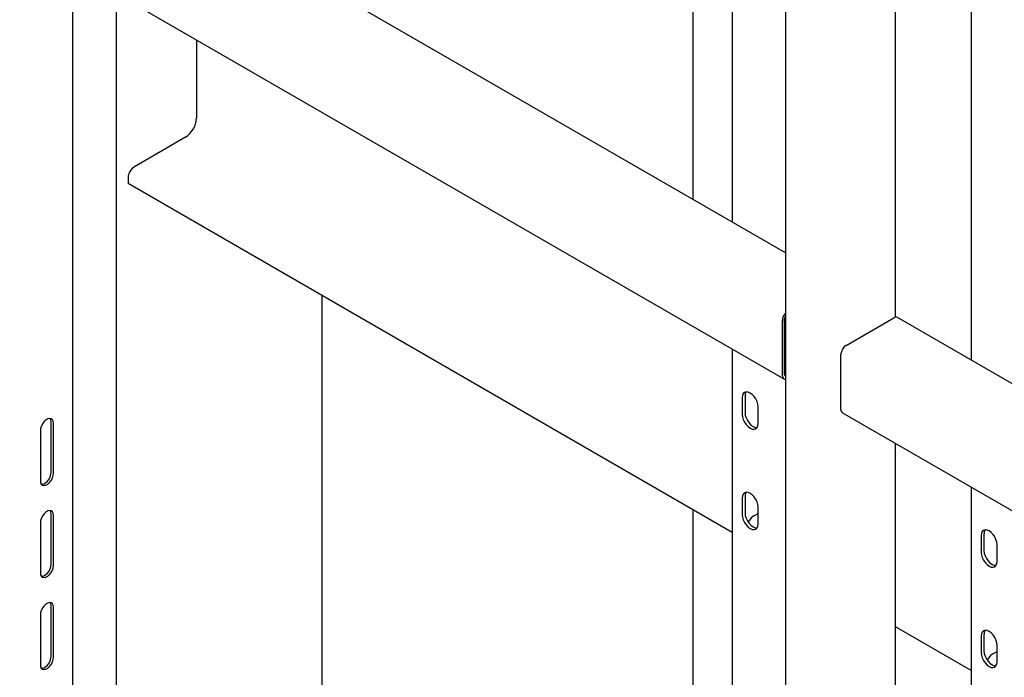
# Model space of a CAD drawing. Units: millimetres. Extents: x 0 to 1260, y 0 to 297.
# Drawn here: x 1133 to 1145, y 113 to 121 of the extents above; entities that cross this region are included whole.
import ezdxf

# ---------------------------------------------------------------- set-up
doc = ezdxf.new("R2010")
doc.units = ezdxf.units.MM
doc.linetypes.add('SLD-Solid', pattern=[0])
for name, color, linetype in [('НИША', 8, 'SLD-Solid'), ('РАМА3', 144, 'SLD-Solid'), ('ТРУБА', 6, 'SLD-Solid')]:
    doc.layers.add(name, color=color, linetype=linetype)

msp = doc.modelspace()

# ---------------------------------------------------------------- linework, layer by layer
at = {"layer": 'НИША', "linetype": 'SLD-Solid', "lineweight": 25}
for p, q in [((1141.148, 118.608), (1141.148, 129.112)), ((1134.107, 109.037), (1134.107, 121.124)), ((1135.083, 120.56), (1135.083, 119.599)), ((1134.951, 119.37), (1134.328, 119.011)), ((1134.249, 118.873), (1134.249, 118.805)), ((1141.623, 114.548), (1134.249, 118.805)), ((1136.613, 117.441), (1136.613, 107.59)), ((1141.148, 104.972), (1141.148, 114.823)), ((1144.54, 112.865), (1143.617, 113.397))]:
    msp.add_line(p, q, dxfattribs=at)
for centre, radius, start, end in [((1134.795, 119.613), 0.288, 302.6055, 357.3945), ((1134.422, 118.865), 0.173, 122.6055, 177.3945)]:
    msp.add_arc(centre, radius, start, end, dxfattribs=at)
at = {"layer": 'РАМА3', "linetype": 'SLD-Solid', "lineweight": 25}
for p, q in [((1142.275, 117.958), (1133.598, 122.967)), ((1132.927, 121.805), (1142.254, 116.421)), ((1142.275, 121.531), (1142.275, 110.344)), ((1143.617, 117.174), (1143.617, 121.541)), ((1133.576, 109.334), (1133.576, 121.43)), ((1143.012, 116.829), (1143.595, 117.166)), ((1153.023, 111.753), (1143.639, 117.17)), ((1142.236, 116.461), (1142.236, 117.134)), ((1142.262, 116.476), (1142.262, 117.15)), ((1142.95, 116.049), (1142.95, 116.722)), ((1142.968, 116.008), (1153.002, 110.216)), ((1133.192, 115.846), (1133.183, 115.817)), ((1133.207, 115.875), (1133.192, 115.846)), ((1133.226, 115.9), (1133.207, 115.875)), ((1133.248, 115.92), (1133.226, 115.9)), ((1133.27, 115.933), (1133.248, 115.92)), ((1133.292, 115.938), (1133.27, 115.933)), ((1133.311, 115.935), (1133.292, 115.938)), ((1133.309, 115.921), (1133.3, 115.938)), ((1133.312, 115.896), (1133.309, 115.921)), ((1133.326, 115.924), (1133.311, 115.935)), ((1133.312, 115.284), (1133.312, 115.896)), ((1133.335, 115.905), (1133.326, 115.924)), ((1133.339, 115.881), (1133.335, 115.905)), ((1133.339, 115.269), (1133.339, 115.881)), ((1133.183, 115.817), (1133.179, 115.789)), ((1133.179, 115.789), (1133.179, 115.177)), ((1143.617, 109.15), (1143.617, 115.634)), ((1133.299, 115.227), (1133.309, 115.256)), ((1133.309, 115.256), (1133.312, 115.284)), ((1133.335, 115.241), (1133.339, 115.269)), ((1133.179, 115.177), (1133.183, 115.153)), ((1133.183, 115.153), (1133.192, 115.135)), ((1133.191, 115.136), (1133.199, 115.136)), ((1133.192, 115.135), (1133.207, 115.123)), ((1133.199, 115.136), (1133.221, 115.141)), ((1133.207, 115.123), (1133.226, 115.12)), ((1133.221, 115.141), (1133.244, 115.154)), ((1133.226, 115.12), (1133.248, 115.125)), ((1133.244, 115.154), (1133.265, 115.174)), ((1133.248, 115.125), (1133.27, 115.138)), ((1133.265, 115.174), (1133.285, 115.199)), ((1133.27, 115.138), (1133.292, 115.158)), ((1133.285, 115.199), (1133.299, 115.227)), ((1133.292, 115.158), (1133.311, 115.183)), ((1133.311, 115.183), (1133.326, 115.212)), ((1133.326, 115.212), (1133.335, 115.241)), ((1133.226, 114.777), (1133.207, 114.752)), ((1133.248, 114.797), (1133.226, 114.777)), ((1133.27, 114.81), (1133.248, 114.797)), ((1133.292, 114.815), (1133.27, 114.81)), ((1133.311, 114.812), (1133.292, 114.815)), ((1133.309, 114.798), (1133.3, 114.815)), ((1133.312, 114.774), (1133.309, 114.798)), ((1133.326, 114.801), (1133.311, 114.812)), ((1133.312, 114.161), (1133.312, 114.774)), ((1133.335, 114.782), (1133.326, 114.801)), ((1133.339, 114.758), (1133.335, 114.782)), ((1133.183, 114.694), (1133.179, 114.667)), ((1133.179, 114.667), (1133.179, 114.054)), ((1133.192, 114.724), (1133.183, 114.694)), ((1133.207, 114.752), (1133.192, 114.724)), ((1133.339, 114.146), (1133.339, 114.758)), ((1133.309, 114.134), (1133.312, 114.161)), ((1133.179, 114.054), (1133.183, 114.03)), ((1133.244, 114.031), (1133.265, 114.051)), ((1133.265, 114.051), (1133.285, 114.076)), ((1133.285, 114.076), (1133.299, 114.104)), ((1133.292, 114.036), (1133.311, 114.061)), ((1133.299, 114.104), (1133.309, 114.134)), ((1133.311, 114.061), (1133.326, 114.089)), ((1133.326, 114.089), (1133.335, 114.118)), ((1133.335, 114.118), (1133.339, 114.146)), ((1133.183, 114.03), (1133.192, 114.012)), ((1133.191, 114.013), (1133.199, 114.013)), ((1133.192, 114.012), (1133.207, 114.001)), ((1133.199, 114.013), (1133.221, 114.018)), ((1133.207, 114.001), (1133.226, 113.997)), ((1133.221, 114.018), (1133.244, 114.031)), ((1133.226, 113.997), (1133.248, 114.003)), ((1133.248, 114.003), (1133.27, 114.016)), ((1133.27, 114.016), (1133.292, 114.036)), ((1133.27, 113.687), (1133.248, 113.674)), ((1133.292, 113.692), (1133.27, 113.687)), ((1133.311, 113.689), (1133.292, 113.692)), ((1133.309, 113.675), (1133.3, 113.692)), ((1133.326, 113.678), (1133.311, 113.689)), ((1133.183, 113.572), (1133.179, 113.544)), ((1133.192, 113.601), (1133.183, 113.572)), ((1133.207, 113.629), (1133.192, 113.601)), ((1133.226, 113.654), (1133.207, 113.629)), ((1133.248, 113.674), (1133.226, 113.654)), ((1133.312, 113.651), (1133.309, 113.675)), ((1133.312, 113.039), (1133.312, 113.651)), ((1133.335, 113.66), (1133.326, 113.678)), ((1133.339, 113.636), (1133.335, 113.66)), ((1133.339, 113.023), (1133.339, 113.636)), ((1133.179, 113.544), (1133.179, 112.931)), ((1133.285, 112.953), (1133.299, 112.982)), ((1133.299, 112.982), (1133.309, 113.011)), ((1133.309, 113.011), (1133.312, 113.039)), ((1133.311, 112.938), (1133.326, 112.966)), ((1133.326, 112.966), (1133.335, 112.996)), ((1133.335, 112.996), (1133.339, 113.023)), ((1133.179, 112.931), (1133.183, 112.907)), ((1133.183, 112.907), (1133.192, 112.889)), ((1133.191, 112.89), (1133.199, 112.89)), ((1133.192, 112.889), (1133.207, 112.878)), ((1133.199, 112.89), (1133.221, 112.895)), ((1133.207, 112.878), (1133.226, 112.875)), ((1133.221, 112.895), (1133.244, 112.908)), ((1133.226, 112.875), (1133.248, 112.88)), ((1133.244, 112.908), (1133.265, 112.928)), ((1133.248, 112.88), (1133.27, 112.893)), ((1133.265, 112.928), (1133.285, 112.953)), ((1133.27, 112.893), (1133.292, 112.913)), ((1133.292, 112.913), (1133.311, 112.938))]:
    msp.add_line(p, q, dxfattribs=at)
for centre, radius, start, end in [((1142.373, 117.127), 0.138, 135.2521, 176.9169), ((1142.337, 117.147), 0.0753, 145.3855, 177.5213), ((1143.621, 117.13), 0.044, 65.6929, 125.6176), ((1143.084, 116.716), 0.134, 122.6055, 177.3945), ((1142.273, 116.454), 0.0375, 170.2053, 274.3211), ((1142.286, 116.473), 0.0236, 172.8981, 244.5149), ((1142.993, 116.044), 0.0431, 173.7012, 234.9867)]:
    msp.add_arc(centre, radius, start, end, dxfattribs=at)
at = {"layer": 'ТРУБА', "linetype": 'SLD-Solid', "lineweight": 25}
for p, q in [((1141.623, 121.979), (1141.623, 118.334)), ((1144.54, 121.022), (1144.54, 116.65)), ((1141.623, 116.785), (1141.623, 110.016)), ((1141.748, 116.22), (1141.744, 116.193)), ((1141.757, 116.242), (1141.748, 116.22)), ((1141.773, 116.256), (1141.757, 116.242)), ((1141.793, 116.262), (1141.773, 116.256)), ((1141.78, 116.214), (1141.78, 116.009)), ((1141.816, 116.26), (1141.793, 116.262)), ((1141.841, 116.249), (1141.816, 116.26)), ((1141.867, 116.231), (1141.841, 116.249)), ((1141.89, 116.206), (1141.867, 116.231)), ((1141.91, 116.177), (1141.89, 116.206)), ((1141.744, 116.193), (1141.744, 115.989)), ((1141.926, 116.145), (1141.91, 116.177)), ((1141.935, 116.112), (1141.926, 116.145)), ((1141.939, 116.081), (1141.935, 116.112)), ((1141.744, 115.989), (1141.748, 115.958)), ((1141.78, 116.009), (1141.783, 115.979)), ((1141.783, 115.979), (1141.793, 115.946)), ((1141.939, 115.877), (1141.939, 116.081)), ((1141.748, 115.958), (1141.757, 115.925)), ((1141.757, 115.925), (1141.773, 115.893)), ((1141.773, 115.893), (1141.793, 115.864)), ((1141.793, 115.946), (1141.808, 115.914)), ((1141.793, 115.864), (1141.816, 115.839)), ((1141.808, 115.914), (1141.828, 115.884)), ((1141.828, 115.884), (1141.852, 115.859)), ((1141.852, 115.859), (1141.877, 115.841)), ((1141.926, 115.828), (1141.935, 115.85)), ((1141.935, 115.85), (1141.939, 115.877)), ((1141.816, 115.839), (1141.841, 115.821)), ((1141.841, 115.821), (1141.867, 115.81)), ((1141.867, 115.81), (1141.89, 115.808)), ((1141.877, 115.841), (1141.902, 115.83)), ((1141.89, 115.808), (1141.91, 115.814)), ((1141.902, 115.83), (1141.925, 115.828)), ((1141.91, 115.814), (1141.926, 115.828)), ((1141.925, 115.828), (1141.926, 115.828)), ((1141.757, 115.017), (1141.748, 114.996)), ((1141.773, 115.031), (1141.757, 115.017)), ((1141.793, 115.038), (1141.773, 115.031)), ((1141.816, 115.035), (1141.793, 115.038)), ((1141.841, 115.025), (1141.816, 115.035)), ((1141.867, 115.006), (1141.841, 115.025)), ((1141.89, 114.981), (1141.867, 115.006)), ((1144.54, 115.101), (1144.54, 108.332)), ((1141.748, 114.996), (1141.744, 114.968)), ((1141.744, 114.968), (1141.744, 114.764)), ((1141.78, 114.989), (1141.78, 114.785)), ((1141.91, 114.952), (1141.89, 114.981)), ((1141.926, 114.92), (1141.91, 114.952)), ((1141.935, 114.887), (1141.926, 114.92)), ((1141.939, 114.856), (1141.935, 114.887)), ((1141.744, 114.764), (1141.748, 114.733)), ((1141.78, 114.785), (1141.783, 114.754)), ((1141.886, 114.75), (1141.939, 114.781)), ((1141.939, 114.652), (1141.939, 114.856)), ((1141.748, 114.733), (1141.757, 114.701)), ((1141.757, 114.701), (1141.773, 114.668)), ((1141.773, 114.668), (1141.793, 114.639)), ((1141.783, 114.754), (1141.793, 114.721)), ((1141.793, 114.721), (1141.808, 114.689)), ((1141.808, 114.689), (1141.828, 114.659)), ((1141.828, 114.659), (1141.852, 114.635)), ((1141.935, 114.625), (1141.939, 114.652)), ((1141.793, 114.639), (1141.816, 114.614)), ((1141.816, 114.614), (1141.841, 114.596)), ((1141.841, 114.596), (1141.867, 114.585)), ((1141.852, 114.635), (1141.877, 114.616)), ((1141.867, 114.585), (1141.89, 114.583)), ((1141.877, 114.616), (1141.902, 114.606)), ((1141.89, 114.583), (1141.91, 114.589)), ((1141.902, 114.606), (1141.925, 114.603)), ((1141.91, 114.589), (1141.926, 114.603)), ((1141.925, 114.603), (1141.926, 114.603)), ((1141.926, 114.603), (1141.935, 114.625)), ((1144.664, 114.537), (1144.661, 114.509)), ((1144.674, 114.558), (1144.664, 114.537)), ((1144.69, 114.572), (1144.674, 114.558)), ((1144.71, 114.579), (1144.69, 114.572)), ((1144.696, 114.53), (1144.696, 114.326)), ((1144.733, 114.576), (1144.71, 114.579)), ((1144.758, 114.566), (1144.733, 114.576)), ((1144.783, 114.547), (1144.758, 114.566)), ((1144.807, 114.522), (1144.783, 114.547)), ((1144.827, 114.493), (1144.807, 114.522)), ((1144.661, 114.509), (1144.661, 114.305)), ((1144.842, 114.461), (1144.827, 114.493)), ((1144.852, 114.428), (1144.842, 114.461)), ((1144.856, 114.397), (1144.852, 114.428)), ((1144.661, 114.305), (1144.664, 114.274)), ((1144.696, 114.326), (1144.7, 114.295)), ((1144.7, 114.295), (1144.709, 114.262)), ((1144.856, 114.193), (1144.856, 114.397)), ((1144.664, 114.274), (1144.674, 114.242)), ((1144.674, 114.242), (1144.69, 114.209)), ((1144.69, 114.209), (1144.71, 114.18)), ((1144.709, 114.262), (1144.725, 114.23)), ((1144.71, 114.18), (1144.733, 114.155)), ((1144.725, 114.23), (1144.745, 114.2)), ((1144.745, 114.2), (1144.768, 114.176)), ((1144.768, 114.176), (1144.794, 114.157)), ((1144.842, 114.144), (1144.852, 114.166)), ((1144.852, 114.166), (1144.856, 114.193)), ((1144.733, 114.155), (1144.758, 114.137)), ((1144.758, 114.137), (1144.783, 114.126)), ((1144.783, 114.126), (1144.807, 114.124)), ((1144.794, 114.157), (1144.819, 114.147)), ((1144.807, 114.124), (1144.827, 114.13)), ((1144.819, 114.147), (1144.842, 114.144)), ((1144.827, 114.13), (1144.842, 114.144)), ((1144.842, 114.144), (1144.842, 114.144)), ((1144.674, 113.333), (1144.664, 113.312)), ((1144.69, 113.348), (1144.674, 113.333)), ((1144.71, 113.354), (1144.69, 113.348)), ((1144.733, 113.351), (1144.71, 113.354)), ((1144.758, 113.341), (1144.733, 113.351)), ((1144.783, 113.322), (1144.758, 113.341)), ((1144.807, 113.298), (1144.783, 113.322)), ((1144.664, 113.312), (1144.661, 113.285)), ((1144.661, 113.285), (1144.661, 113.08)), ((1144.696, 113.305), (1144.696, 113.101)), ((1144.827, 113.268), (1144.807, 113.298)), ((1144.842, 113.236), (1144.827, 113.268)), ((1144.852, 113.203), (1144.842, 113.236)), ((1144.856, 113.172), (1144.852, 113.203)), ((1144.661, 113.08), (1144.664, 113.049)), ((1144.696, 113.101), (1144.7, 113.07)), ((1144.802, 113.066), (1144.856, 113.097)), ((1144.856, 112.968), (1144.856, 113.172)), ((1144.664, 113.049), (1144.674, 113.017)), ((1144.674, 113.017), (1144.69, 112.985)), ((1144.69, 112.985), (1144.71, 112.955)), ((1144.7, 113.07), (1144.709, 113.037)), ((1144.709, 113.037), (1144.725, 113.005)), ((1144.725, 113.005), (1144.745, 112.976)), ((1144.745, 112.976), (1144.768, 112.951)), ((1144.852, 112.941), (1144.856, 112.968)), ((1144.71, 112.955), (1144.733, 112.93)), ((1144.733, 112.93), (1144.758, 112.912)), ((1144.758, 112.912), (1144.783, 112.901)), ((1144.768, 112.951), (1144.794, 112.932)), ((1144.783, 112.901), (1144.807, 112.899)), ((1144.794, 112.932), (1144.819, 112.922)), ((1144.807, 112.899), (1144.827, 112.905)), ((1144.819, 112.922), (1144.842, 112.919)), ((1144.827, 112.905), (1144.842, 112.92)), ((1144.842, 112.92), (1144.852, 112.941)), ((1144.842, 112.919), (1144.842, 112.919))]:
    msp.add_line(p, q, dxfattribs=at)
for centre, radius, start, end in [((1141.858, 116.219), 0.0786, 146.2169, 183.6628), ((1141.858, 114.994), 0.0786, 146.2169, 183.6628), ((1141.978, 114.605), 0.172, 122.6365, 157.4946), ((1144.775, 114.535), 0.0786, 146.2169, 183.6628), ((1144.775, 113.31), 0.0786, 146.2169, 183.6628), ((1144.895, 112.921), 0.172, 122.6365, 157.4946)]:
    msp.add_arc(centre, radius, start, end, dxfattribs=at)

doc.saveas('drawing.dxf')
